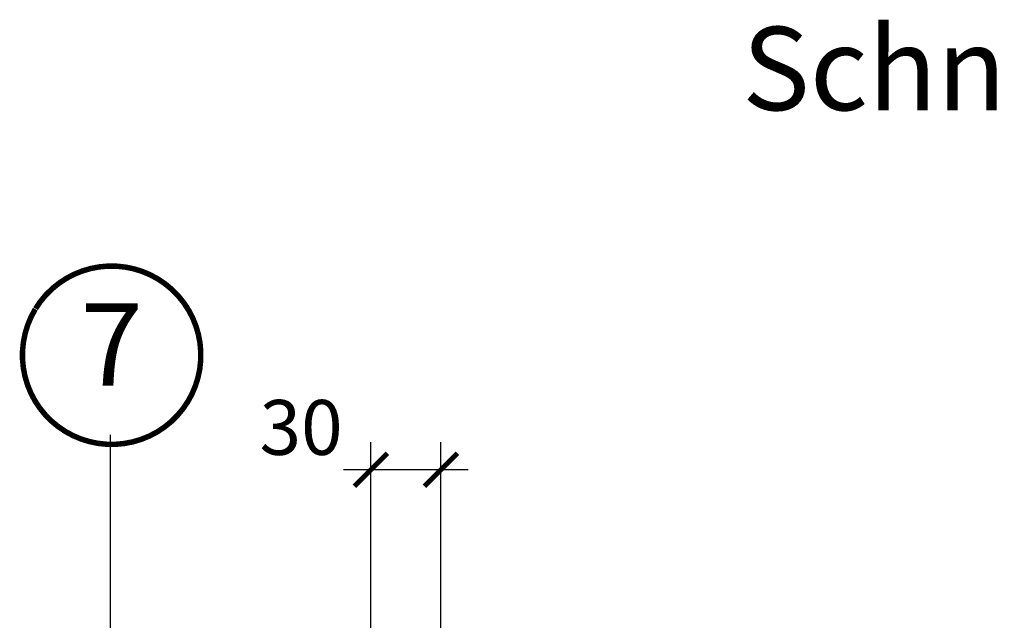
# Model space of a CAD drawing. Units: millimetres. Extents: x -19010 to -7183, y -131 to 3039.
# Drawn here: x -9366 to -9007, y 879 to 1098 of the extents above; entities that cross this region are included whole.
import ezdxf
from ezdxf.enums import TextEntityAlignment as Align

# ---------------------------------------------------------------- set-up
doc = ezdxf.new("R2010")
doc.units = ezdxf.units.MM
doc.header["$LTSCALE"] = 50
doc.header["$MEASUREMENT"] = 0
doc.layers.get('0').update_dxf_attribs({"linetype": 'CONTINUOUS'})
for name, color, linetype in [('VELUX-1_10', 10, 'CONTINUOUS'), ('VELUX-INFO', 7, 'CONTINUOUS'), ('VELUX-TEXT', 10, 'CONTINUOUS')]:
    doc.layers.add(name, color=color, linetype=linetype)
doc.layers.add('VELUX_FRAME', color=7, linetype='CONTINUOUS', lineweight=18)
doc.styles.add('Verdana', font='verdana.ttf')
doc.dimstyles.new('VERDANA', dxfattribs={"dimtxt": 8, "dimasz": 12, "dimexe": 2, "dimexo": 0, "dimgap": 2, "dimtad": 1, "dimdec": 0, "dimzin": 0, "dimdsep": 46, "dimtxsty": 'Verdana', "dimcen": 0.09, "dimclrd": 256, "dimclre": 256, "dimclrt": 256, "dimadec": 0, "dimazin": 0, "dimtfac": 1, "dimtdec": 0, "dimtix": 1, "dimtmove": 0, "dimatfit": 3, "dimfxl": 1, "dimtolj": 1, "dimtzin": 0, "dimarcsym": 0})

# ---------------------------------------------------------------- blocks, each defined once
blk = doc.blocks.new('Position_1_10')
at = {"layer": 'VELUX-TEXT', "const_width": 2}
blk.add_lwpolyline([(-27.72584569558762, 16.95663529314379, -680.2406413038243), (-27.82507533244893, 16.79330767727834, 1.773395182032496)], format="xyb", dxfattribs=at)
at = {"layer": 'VELUX-TEXT', "style": 'Verdana'}
blk.add_attdef('POS', text='', height=30, dxfattribs=at).set_placement((1.523403625469655e-11, 2.41016095969826e-11), align=Align.MIDDLE)
blk = doc.blocks.new('_ArchTick')
at = {"color": 0, "linetype": 'ByBlock', "const_width": 0.15}
blk.add_lwpolyline([(-0.5, -0.5), (0.5, 0.5)], dxfattribs=at)

msp = doc.modelspace()

# ---------------------------------------------------------------- linework, layer by layer
at = {"layer": 'VELUX-INFO', "color": 7}
for p, q in [((-9237.868765529882, 605.517594789964), (-9237.868765529882, 944.259692248171)), ((-9212.368778289918, 632.5175662652175), (-9212.368778289918, 944.259692248171)), ((-9202.368778289918, 934.259692248171), (-9247.868765529882, 934.259692248171))]:
    msp.add_line(p, q, dxfattribs=at)

# ---------------------------------------------------------------- block references
at = {"layer": 'VELUX-1_10'}
ref = msp.add_blockref('Position_1_10', (-9332.300000000043, 975.9909245603933), dxfattribs=at)
ref.add_attrib('POS', '7', dxfattribs={"height": 30, "style": 'Verdana'}).set_placement((-9332.30000000007, 975.9909245603487), align=Align.MIDDLE)
at = {"layer": 'VELUX-INFO', "color": 7, "xscale": 12, "yscale": 12, "zscale": 12, "rotation": 180}
msp.add_blockref('_ArchTick', (-9237.868765529882, 934.259692248171), dxfattribs=at)
at = {"layer": 'VELUX-INFO', "color": 7, "xscale": 12, "yscale": 12, "zscale": 12}
msp.add_blockref('_ArchTick', (-9212.368778289918, 934.259692248171), dxfattribs=at)

# ---------------------------------------------------------------- texts
at = {"layer": 'VELUX-INFO', "color": 7, "insert": (-9263.264916275119, 949.6760790849742), "char_height": 20, "attachment_point": 5, "style": 'Verdana'}
msp.add_mtext('\\A1;30', dxfattribs=at)
at = {"layer": 'VELUX_FRAME', "insert": (-9102.602718485847, 1095.651407375525), "char_height": 30.36692506459949, "attachment_point": 1, "line_spacing_factor": 0.8465544239134566, "style": 'Verdana'}
msp.add_mtext('Schnitt B-B', dxfattribs=at)

# ---------------------------------------------------------------- leaders
at = {"layer": 'VELUX-1_10'}
msp.add_leader([(-9211.668777574661, 634.0175662782598), (-9332.7, 749.7), (-9332.7, 947)], dimstyle='VERDANA', override={"dimasz": 7, "dimtad": 0, "dimldrblk": 'Dot'}, dxfattribs=at)

doc.saveas('drawing.dxf')
